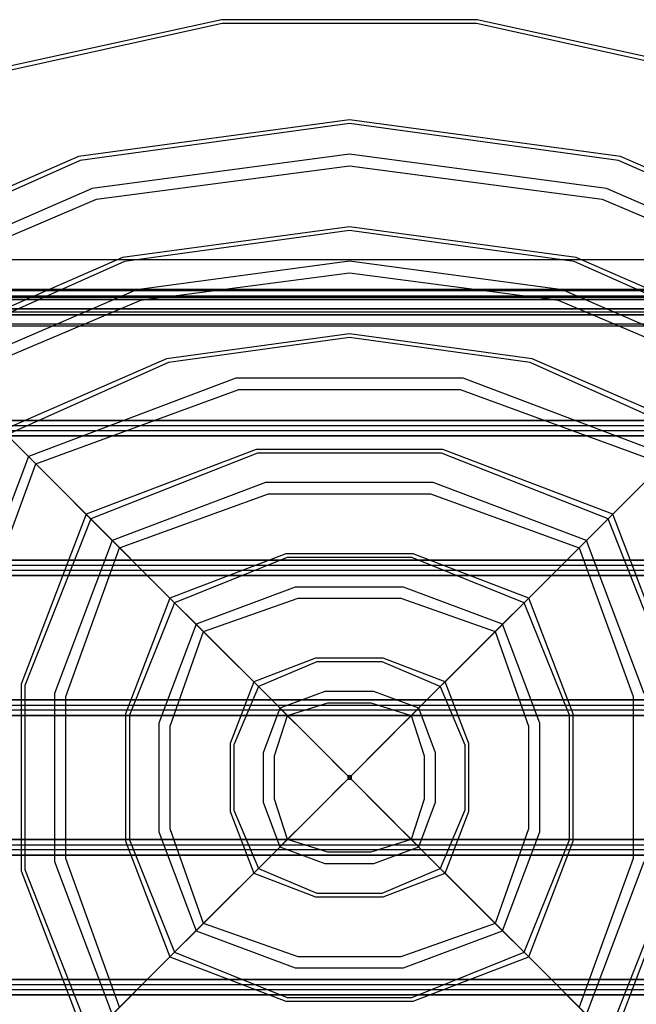
# Model space of a CAD drawing. Units: millimetres. Extents: x 4381 to 14203, y -6630 to 2041.
# Drawn here: x 9182 to 9778, y -179 to 772 of the extents above; entities that cross this region are included whole.
import ezdxf

# ---------------------------------------------------------------- set-up
doc = ezdxf.new("R2010")
doc.units = ezdxf.units.MM
doc.layers.add('PH-172E1', color=7, linetype='Continuous')
doc.layers.add('PV-172E1', color=7, linetype='Continuous')

# ---------------------------------------------------------------- blocks, each defined once
blk = doc.blocks.new('*U8')
at = {"layer": 'PV-172E1'}
for p, q in [((-270.54, 3032.07), (-509.62, 2979.68)), ((-269.81, 3028.55), (-507.28, 2975.83)), ((-23.49, 3032.07), (-270.54, 3032.07)), ((-24.22, 3028.55), (-269.81, 3028.55)), ((213.25, 2975.83), (-24.22, 3028.55)), ((215.59, 2979.68), (-23.49, 3032.07)), ((-147.01, 2935.29), (-408.83, 2899.9)), ((-147.01, 2931.81), (-406.92, 2896.16)), ((114.81, 2899.9), (-147.01, 2935.29)), ((112.89, 2896.16), (-147.01, 2931.81)), ((-408.83, 2899.9), (-644.31, 2797.29)), ((-406.92, 2896.16), (-639.91, 2792.9)), ((345.88, 2792.9), (112.89, 2896.16)), ((350.28, 2797.29), (114.81, 2899.9)), ((-147.01, 2831.88), (-366.21, 2802.24)), ((-147.01, 2828.4), (-364.29, 2798.5)), ((72.18, 2802.24), (-147.01, 2831.88)), ((70.26, 2798.5), (-147.01, 2828.4)), ((-366.21, 2802.24), (-563.32, 2716.31)), ((-364.29, 2798.5), (-558.92, 2711.9)), ((264.89, 2711.9), (70.26, 2798.5)), ((269.29, 2716.31), (72.18, 2802.24)), ((-147.01, 2728.48), (-323.58, 2704.58)), ((-147.01, 2724.99), (-321.66, 2700.84)), ((29.55, 2704.58), (-147.01, 2728.48)), ((27.63, 2700.84), (-147.01, 2724.99)), ((-323.58, 2704.58), (-482.34, 2635.32)), ((188.31, 2635.32), (29.55, 2704.58)), ((-321.66, 2700.84), (-477.92, 2630.91)), ((183.89, 2630.91), (27.63, 2700.84)), ((-401.35, 2554.33), (-477.92, 2630.91)), ((183.89, 2630.91), (107.32, 2554.33)), ((-237.15, 2616.96), (-401.35, 2554.33)), ((-56.88, 2616.96), (-237.15, 2616.96)), ((107.32, 2554.33), (-56.88, 2616.96)), ((-235.91, 2613.36), (-396.92, 2549.91)), ((-58.12, 2613.36), (-235.91, 2613.36)), ((102.89, 2549.91), (-58.12, 2613.36)), ((-401.35, 2554.33), (-463.98, 2390.14)), ((-396.92, 2549.91), (-460.38, 2388.9)), ((-396.92, 2549.91), (-401.35, 2554.33)), ((-320.36, 2473.35), (-396.92, 2549.91)), ((102.89, 2549.91), (26.33, 2473.35)), ((107.32, 2554.33), (102.89, 2549.91)), ((166.35, 2388.9), (102.89, 2549.91)), ((169.95, 2390.14), (107.32, 2554.33)), ((-208.47, 2516.12), (-320.36, 2473.35)), ((-207.22, 2512.51), (-315.9, 2468.89)), ((-85.56, 2516.12), (-208.47, 2516.12)), ((-86.81, 2512.51), (-207.22, 2512.51)), ((21.87, 2468.89), (-86.81, 2512.51)), ((26.33, 2473.35), (-85.56, 2516.12)), ((-320.36, 2473.35), (-363.14, 2361.45)), ((-315.9, 2468.89), (-320.36, 2473.35)), ((26.33, 2473.35), (21.87, 2468.89)), ((69.11, 2361.45), (26.33, 2473.35)), ((-315.9, 2468.89), (-359.53, 2360.21)), ((-267.2, 2420.18), (-315.9, 2468.89)), ((21.87, 2468.89), (-26.83, 2420.18)), ((65.5, 2360.21), (21.87, 2468.89)), ((-239.37, 2392.36), (-267.2, 2420.18)), ((-26.83, 2420.18), (-54.66, 2392.36)), ((-179.78, 2415.28), (-239.37, 2392.36)), ((-178.53, 2411.66), (-234.83, 2387.81)), ((-114.25, 2415.28), (-179.78, 2415.28)), ((-115.5, 2411.66), (-178.53, 2411.66)), ((-59.2, 2387.81), (-115.5, 2411.66)), ((-54.66, 2392.36), (-114.25, 2415.28)), ((-463.98, 2390.14), (-463.98, 2209.86)), ((-460.38, 2388.9), (-460.38, 2211.1)), ((-239.37, 2392.36), (-262.29, 2332.76)), ((-234.83, 2387.81), (-258.67, 2331.52)), ((-234.83, 2387.81), (-239.37, 2392.36)), ((-147.01, 2300), (-234.83, 2387.81)), ((-59.2, 2387.81), (-147.01, 2300)), ((-54.66, 2392.36), (-59.2, 2387.81)), ((-59.2, 2387.81), (-35.36, 2331.52)), ((-31.74, 2332.76), (-54.66, 2392.36)), ((-363.14, 2361.45), (-363.14, 2238.55)), ((-359.53, 2360.21), (-359.53, 2239.79)), ((65.5, 2239.79), (65.5, 2360.21)), ((69.11, 2238.55), (69.11, 2361.45)), ((-262.29, 2332.76), (-262.29, 2267.24)), ((-258.67, 2331.52), (-258.67, 2268.49)), ((-35.36, 2331.52), (-35.36, 2268.49)), ((-31.74, 2267.24), (-31.74, 2332.76)), ((-234.83, 2212.19), (-147.01, 2300)), ((-59.2, 2212.19), (-147.01, 2300)), ((-262.29, 2267.24), (-239.37, 2207.64)), ((-258.67, 2268.49), (-234.83, 2212.19)), ((-35.36, 2268.49), (-59.2, 2212.19)), ((-54.66, 2207.64), (-31.74, 2267.24)), ((-363.14, 2238.55), (-320.36, 2126.65)), ((-359.53, 2239.79), (-315.9, 2131.11)), ((21.87, 2131.11), (65.5, 2239.79)), ((26.33, 2126.65), (69.11, 2238.55)), ((-463.98, 2209.86), (-401.35, 2045.67)), ((-460.38, 2211.1), (-396.92, 2050.09)), ((-267.2, 2179.82), (-239.37, 2207.64)), ((-239.37, 2207.64), (-234.83, 2212.19)), ((-239.37, 2207.64), (-179.78, 2184.72)), ((-234.83, 2212.19), (-178.53, 2188.34)), ((-115.5, 2188.34), (-59.2, 2212.19)), ((-114.25, 2184.72), (-54.66, 2207.64)), ((-54.66, 2207.64), (-59.2, 2212.19)), ((-26.83, 2179.82), (-54.66, 2207.64)), ((102.89, 2050.09), (166.35, 2211.1)), ((107.32, 2045.67), (169.95, 2209.86)), ((-178.53, 2188.34), (-115.5, 2188.34)), ((-315.9, 2131.11), (-267.2, 2179.82)), ((-179.78, 2184.72), (-114.25, 2184.72)), ((21.87, 2131.11), (-26.83, 2179.82)), ((-320.36, 2126.65), (-315.9, 2131.11)), ((-315.9, 2131.11), (-207.22, 2087.49)), ((-86.81, 2087.49), (21.87, 2131.11)), ((26.33, 2126.65), (21.87, 2131.11)), ((-396.92, 2050.09), (-320.36, 2126.65)), ((-320.36, 2126.65), (-208.47, 2083.88)), ((-85.56, 2083.88), (26.33, 2126.65)), ((102.89, 2050.09), (26.33, 2126.65)), ((-208.47, 2083.88), (-85.56, 2083.88)), ((-207.22, 2087.49), (-86.81, 2087.49))]:
    blk.add_line(p, q, dxfattribs=at)
blk = doc.blocks.new('*U9')
at = {"layer": 'PH-172E1'}
for p, q in [((-147.01, 2902.27), (-395.38, 2868.87)), ((101.35, 2868.87), (-147.01, 2902.27)), ((-391.24, 2858.65), (-147.01, 2890.93)), ((-147.01, 2890.93), (97.21, 2858.65)), ((-395.38, 2868.87), (-618.99, 2771.98)), ((324.96, 2771.98), (101.35, 2868.87)), ((-611.95, 2764.94), (-391.24, 2858.65)), ((97.21, 2858.65), (317.92, 2764.94)), ((287.99, 2800), (-582.01, 2800)), ((-147.01, 2798.86), (-352.75, 2771.21)), ((58.72, 2771.21), (-147.01, 2798.86)), ((-348.61, 2760.99), (-147.01, 2787.52)), ((-147.01, 2787.52), (54.58, 2760.99)), ((-552.01, 2771.79), (257.99, 2771.79)), ((249.03, 2770), (-543.06, 2770)), ((249.03, 2770), (-543.06, 2770)), ((-352.75, 2771.21), (-538.01, 2690.99)), ((243.98, 2690.99), (58.72, 2771.21)), ((249.03, 2765), (-543.06, 2765)), ((-543.06, 2765), (249.03, 2765)), ((242.98, 2763.41), (-537.02, 2763.41)), ((242.98, 2763.41), (-537.02, 2763.41)), ((242.98, 2761.41), (-537.02, 2761.41)), ((242.98, 2761.41), (-537.02, 2761.41)), ((-530.96, 2683.94), (-348.61, 2760.99)), ((54.58, 2760.99), (236.93, 2683.94)), ((-547.01, 2750), (252.99, 2750)), ((-547.01, 2750), (252.99, 2750)), ((-147.02, 2752.86), (-492.02, 2752.86)), ((-147.02, 2752.86), (-492.02, 2752.86)), ((-492.02, 2752.86), (197.98, 2752.86)), ((-492.02, 2752.86), (197.98, 2752.86)), ((-492.01, 2752.96), (197.99, 2752.96)), ((-492.01, 2752.96), (197.99, 2752.96)), ((197.98, 2752.86), (-147.02, 2752.86)), ((197.98, 2752.86), (-147.02, 2752.86)), ((-492.02, 2746.86), (-147.02, 2746.86)), ((-492.02, 2746.86), (-147.02, 2746.86)), ((197.98, 2746.86), (-492.02, 2746.86)), ((197.98, 2746.86), (-492.02, 2746.86)), ((197.99, 2746.96), (-492.01, 2746.96)), ((197.99, 2746.96), (-492.01, 2746.96)), ((-147.02, 2746.86), (197.98, 2746.86)), ((-147.02, 2746.86), (197.98, 2746.86)), ((-537.02, 2738.41), (242.98, 2738.41)), ((-537.02, 2738.41), (242.98, 2738.41)), ((-537.02, 2736.41), (242.98, 2736.41)), ((-537.02, 2736.41), (242.98, 2736.41)), ((-538.01, 2690.99), (-449.96, 2602.94)), ((-256.77, 2685.67), (-457.02, 2610)), ((-37.26, 2685.67), (-256.77, 2685.67)), ((162.99, 2610), (-37.26, 2685.67)), ((-449.96, 2602.94), (-253.93, 2674.83)), ((-253.93, 2674.83), (-40.1, 2674.83)), ((-40.1, 2674.83), (155.93, 2602.94)), ((-622.01, 2645), (327.99, 2645)), ((327.99, 2645), (-622.01, 2645)), ((-622.01, 2640), (327.99, 2640)), ((-622.01, 2640), (327.99, 2640)), ((327.99, 2635), (-622.01, 2635)), ((327.99, 2635), (-622.01, 2635)), ((327.99, 2630), (-622.01, 2630)), ((-622.01, 2630), (327.99, 2630)), ((-457.02, 2610), (-532.69, 2409.76)), ((-449.96, 2602.94), (-457.02, 2610)), ((-457.02, 2610), (-453.5, 2606.48)), ((-457.02, 2610), (-368.95, 2521.93)), ((-453.5, 2606.48), (-449.96, 2602.94)), ((74.92, 2521.93), (162.99, 2610)), ((-521.85, 2406.92), (-449.96, 2602.94)), ((-228.08, 2584.83), (-376.03, 2529.02)), ((-65.95, 2584.83), (-228.08, 2584.83)), ((82, 2529.02), (-65.95, 2584.83)), ((-368.95, 2521.93), (-225.24, 2573.99)), ((-225.24, 2573.99), (-68.79, 2573.99)), ((-68.79, 2573.99), (74.92, 2521.93)), ((-376.03, 2529.02), (-431.85, 2381.07)), ((-421, 2378.23), (-368.95, 2521.93)), ((-372.5, 2525.49), (-376.03, 2529.02)), ((-376.03, 2529.02), (-322.92, 2475.91)), ((-368.95, 2521.93), (-372.5, 2525.49)), ((28.89, 2475.91), (82, 2529.02)), ((78.48, 2525.49), (74.92, 2521.93)), ((74.92, 2521.93), (126.97, 2378.23)), ((82, 2529.02), (78.48, 2525.49)), ((137.82, 2381.07), (82, 2529.02)), ((327.99, 2510), (-622.01, 2510)), ((-622.01, 2510), (327.99, 2510)), ((-622.01, 2505), (327.99, 2505)), ((-622.01, 2505), (327.99, 2505)), ((327.99, 2500), (-622.01, 2500)), ((327.99, 2500), (-622.01, 2500)), ((327.99, 2495), (-622.01, 2495)), ((-622.01, 2495), (327.99, 2495)), ((-199.4, 2483.99), (-295.04, 2448.03)), ((-94.63, 2483.99), (-199.4, 2483.99)), ((1.01, 2448.03), (-94.63, 2483.99)), ((-322.92, 2475.91), (-287.92, 2440.9)), ((-287.92, 2440.9), (-196.55, 2473.14)), ((-196.55, 2473.14), (-97.48, 2473.14)), ((-97.48, 2473.14), (-6.11, 2440.9)), ((-6.11, 2440.9), (28.89, 2475.91)), ((-295.04, 2448.03), (-331, 2352.38)), ((-291.5, 2444.49), (-295.04, 2448.03)), ((-295.04, 2448.03), (-235.17, 2388.15)), ((-58.86, 2388.15), (1.01, 2448.03)), ((1.01, 2448.03), (-2.53, 2444.49)), ((36.97, 2352.38), (1.01, 2448.03)), ((-320.15, 2349.54), (-287.92, 2440.9)), ((-287.92, 2440.9), (-291.5, 2444.49)), ((-2.53, 2444.49), (-6.11, 2440.9)), ((-6.11, 2440.9), (26.12, 2349.54)), ((-235.17, 2388.15), (-206.77, 2359.76)), ((-87.26, 2359.76), (-58.86, 2388.15)), ((-431.85, 2381.07), (-431.85, 2218.93)), ((-421, 2221.77), (-421, 2378.23)), ((-170.71, 2383.15), (-214.05, 2367.04)), ((-123.32, 2383.15), (-170.71, 2383.15)), ((-79.98, 2367.04), (-123.32, 2383.15)), ((126.97, 2378.23), (126.97, 2221.77)), ((327.99, 2375), (-622.01, 2375)), ((-622.01, 2375), (327.99, 2375)), ((-622.01, 2370), (327.99, 2370)), ((-622.01, 2370), (327.99, 2370)), ((-206.77, 2359.76), (-167.85, 2372.27)), ((-167.85, 2372.27), (-126.18, 2372.27)), ((-126.18, 2372.27), (-87.26, 2359.76)), ((327.99, 2365), (-622.01, 2365)), ((327.99, 2365), (-622.01, 2365)), ((-622.01, 2360), (327.99, 2360)), ((327.99, 2360), (-622.01, 2360)), ((-214.05, 2367.04), (-230.16, 2323.69)), ((-219.29, 2320.83), (-206.77, 2359.76)), ((-210.46, 2363.44), (-214.05, 2367.04)), ((-214.05, 2367.04), (-182.97, 2335.95)), ((-206.77, 2359.76), (-210.46, 2363.44)), ((-111.06, 2335.95), (-79.98, 2367.04)), ((-83.57, 2363.44), (-87.26, 2359.76)), ((-87.26, 2359.76), (-74.74, 2320.83)), ((-79.98, 2367.04), (-83.57, 2363.44)), ((-63.87, 2323.69), (-79.98, 2367.04)), ((-331, 2352.38), (-331, 2247.62)), ((-320.15, 2250.46), (-320.15, 2349.54)), ((26.12, 2349.54), (26.12, 2250.46)), ((36.97, 2247.62), (36.97, 2352.38)), ((-182.97, 2335.95), (-169.75, 2322.74)), ((-124.28, 2322.74), (-111.06, 2335.95)), ((-230.16, 2323.69), (-230.16, 2276.31)), ((-169.75, 2322.74), (-157.71, 2310.7)), ((-136.32, 2310.7), (-124.28, 2322.74)), ((-63.87, 2276.31), (-63.87, 2323.69)), ((-219.29, 2279.17), (-219.29, 2320.83)), ((-74.74, 2320.83), (-74.74, 2279.17)), ((-157.71, 2310.7), (-148.6, 2301.59)), ((-145.43, 2301.59), (-136.32, 2310.7)), ((-148.6, 2298.41), (-157.71, 2289.3)), ((-148.6, 2301.59), (-148.66, 2300.53)), ((-148.66, 2300.53), (-148.66, 2299.47)), ((-148.66, 2299.47), (-148.6, 2298.41)), ((-147.54, 2301.65), (-148.6, 2301.59)), ((-148.6, 2301.59), (-147.99, 2300.98)), ((-148, 2299.02), (-148.6, 2298.41)), ((-148.6, 2298.41), (-147.54, 2298.35)), ((-147.61, 2299.4), (-148, 2299.02)), ((-147.99, 2300.98), (-147.62, 2300.6)), ((-147.62, 2300.6), (-147.01, 2300)), ((-147.01, 2300), (-147.61, 2299.4)), ((-146.48, 2301.65), (-147.54, 2301.65)), ((-147.54, 2298.35), (-146.48, 2298.35)), ((-147.01, 2300), (-146.42, 2300.6)), ((-147.01, 2300), (-146.42, 2299.41)), ((-145.43, 2301.59), (-146.48, 2301.65)), ((-146.48, 2298.35), (-145.43, 2298.41)), ((-146.42, 2300.6), (-146.03, 2300.99)), ((-146.42, 2299.41), (-146.03, 2299.02)), ((-146.03, 2300.99), (-145.43, 2301.59)), ((-146.03, 2299.02), (-145.43, 2298.41)), ((-145.43, 2301.59), (-145.37, 2300.53)), ((-145.37, 2299.47), (-145.43, 2298.41)), ((-145.43, 2298.41), (-136.32, 2289.3)), ((-145.37, 2300.53), (-145.37, 2299.47)), ((-157.71, 2289.3), (-169.75, 2277.26)), ((-136.32, 2289.3), (-124.28, 2277.26)), ((-230.16, 2276.31), (-214.05, 2232.96)), ((-206.77, 2240.24), (-219.29, 2279.17)), ((-169.75, 2277.26), (-182.97, 2264.05)), ((-124.28, 2277.26), (-111.06, 2264.05)), ((-74.74, 2279.17), (-87.26, 2240.24)), ((-79.98, 2232.96), (-63.87, 2276.31)), ((-182.97, 2264.05), (-214.05, 2232.96)), ((-111.06, 2264.05), (-79.98, 2232.96)), ((-331, 2247.62), (-295.04, 2151.97)), ((-287.92, 2159.1), (-320.15, 2250.46)), ((26.12, 2250.46), (-6.11, 2159.1)), ((1.01, 2151.97), (36.97, 2247.62)), ((-622.01, 2240), (327.99, 2240)), ((327.99, 2240), (-622.01, 2240)), ((-206.77, 2240.24), (-235.17, 2211.85)), ((-214.05, 2232.96), (-210.46, 2236.56)), ((-210.46, 2236.56), (-206.77, 2240.24)), ((-167.85, 2227.73), (-206.77, 2240.24)), ((-87.26, 2240.24), (-126.18, 2227.73)), ((-83.57, 2236.56), (-87.26, 2240.24)), ((-87.26, 2240.24), (-58.86, 2211.85)), ((-79.98, 2232.96), (-83.57, 2236.56)), ((-622.01, 2235), (327.99, 2235)), ((-622.01, 2235), (327.99, 2235)), ((327.99, 2230), (-622.01, 2230)), ((327.99, 2230), (-622.01, 2230)), ((-214.05, 2232.96), (-170.71, 2216.85)), ((-126.18, 2227.73), (-167.85, 2227.73)), ((-123.32, 2216.85), (-79.98, 2232.96)), ((-622.01, 2225), (327.99, 2225)), ((327.99, 2225), (-622.01, 2225)), ((-431.85, 2218.93), (-376.03, 2070.98)), ((-368.95, 2078.07), (-421, 2221.77)), ((-170.71, 2216.85), (-123.32, 2216.85)), ((126.97, 2221.77), (74.92, 2078.07)), ((82, 2070.98), (137.82, 2218.93)), ((-235.17, 2211.85), (-295.04, 2151.97)), ((-58.86, 2211.85), (1.01, 2151.97)), ((-287.92, 2159.1), (-322.92, 2124.1)), ((-295.04, 2151.97), (-291.5, 2155.51)), ((-295.04, 2151.97), (-199.4, 2116.01)), ((-291.5, 2155.51), (-287.92, 2159.1)), ((-196.55, 2126.86), (-287.92, 2159.1)), ((-6.11, 2159.1), (-97.48, 2126.86)), ((-94.63, 2116.01), (1.01, 2151.97)), ((-2.53, 2155.51), (-6.11, 2159.1)), ((-6.11, 2159.1), (28.89, 2124.1)), ((1.01, 2151.97), (-2.53, 2155.51)), ((-322.92, 2124.1), (-376.03, 2070.98)), ((-97.48, 2126.86), (-196.55, 2126.86)), ((28.89, 2124.1), (82, 2070.98)), ((-199.4, 2116.01), (-94.63, 2116.01)), ((-622.01, 2105), (327.99, 2105)), ((327.99, 2105), (-622.01, 2105)), ((-622.01, 2100), (327.99, 2100)), ((-622.01, 2100), (327.99, 2100)), ((327.99, 2095), (-622.01, 2095)), ((327.99, 2095), (-622.01, 2095)), ((-622.01, 2090), (327.99, 2090)), ((327.99, 2090), (-622.01, 2090))]:
    blk.add_line(p, q, dxfattribs=at)

msp = doc.modelspace()

# ---------------------------------------------------------------- block references
at = {"layer": 'PH-172E1'}
msp.add_blockref('*U9', (9647.93, -2260.18), dxfattribs=at)
at = {"layer": 'PV-172E1'}
msp.add_blockref('*U8', (9647.93, -2260.18), dxfattribs=at)

doc.saveas('drawing.dxf')
